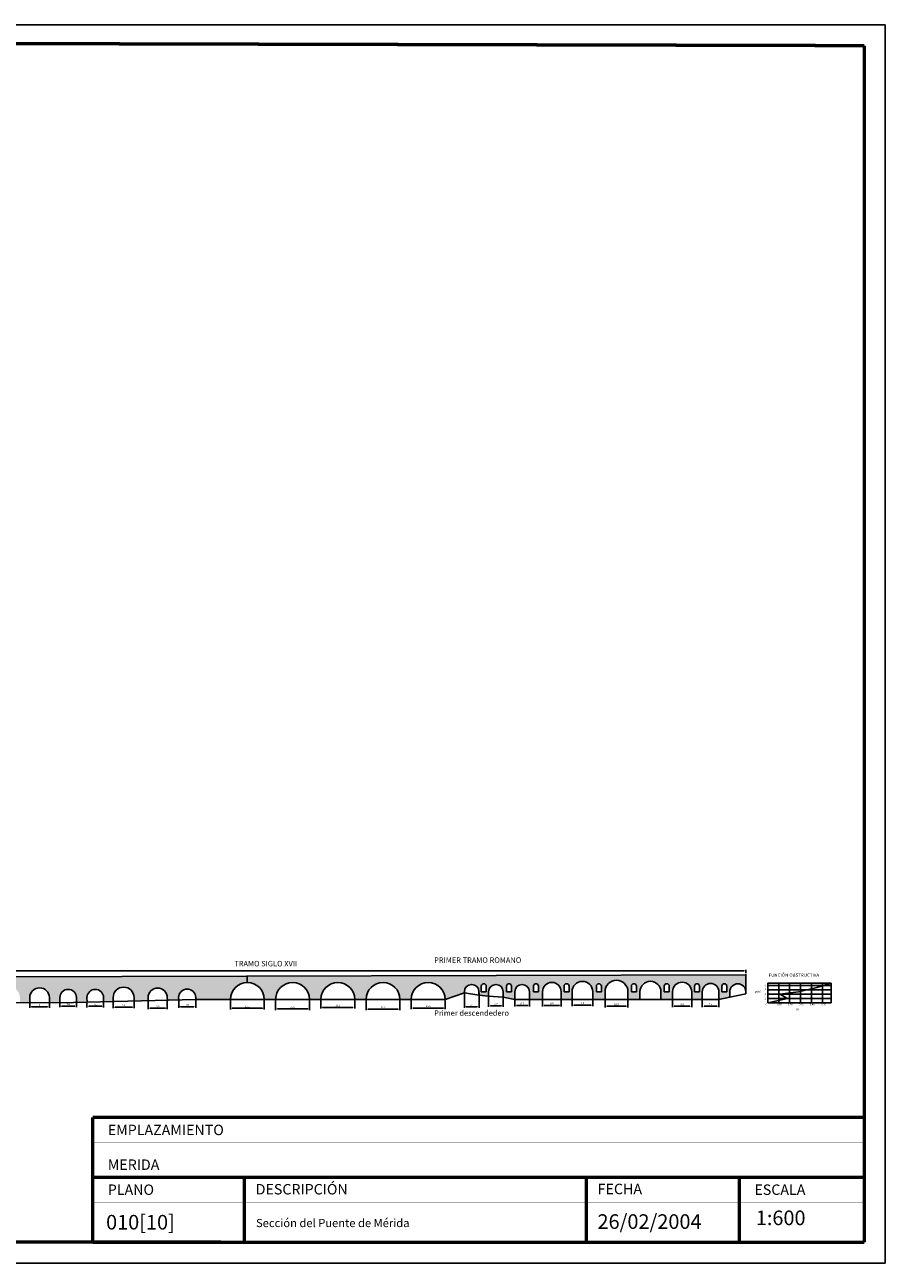
# Model space of a CAD drawing. Units: millimetres. Extents: x -650 to 1826, y -116 to 1049.
# Drawn here: x 597 to 991, y -116 to 452 of the extents above; entities that cross this region are included whole.
import ezdxf

# ---------------------------------------------------------------- set-up
doc = ezdxf.new("R2010")
doc.units = ezdxf.units.MM
doc.layers.add('lecho', color=3, linetype='Continuous')
doc.styles.add('ATRIBUTOS', font='ARIAL.TTF')
doc.dimstyles.new('ISO-25', dxfattribs={"dimtxt": 0.8, "dimasz": 0.8, "dimexe": 0.5, "dimexo": 0.5, "dimgap": 0.3, "dimtad": 1, "dimtxsty": 'Standard', "dimcen": 2.5, "dimadec": 0, "dimazin": 0, "dimtfac": 1, "dimtmove": 0, "dimatfit": 3, "dimfxl": 0, "dimarcsym": 0})

# ---------------------------------------------------------------- blocks, each defined once
blk = doc.blocks.new('*D6')
at = {"color": 0, "lineweight": -2}
for p, q in [((863.04, 5.14), (863.04, 1.55)), ((863.84, 2.05), (872.74, 2.05)), ((873.54, 5.14), (873.54, 1.55))]:
    blk.add_line(p, q, dxfattribs=at)
at = {"color": 0}
for points in [[(863.84, 2.18), (863.84, 1.92), (863.04, 2.05)], [(872.74, 2.18), (872.74, 1.92), (873.54, 2.05)]]:
    blk.add_solid(points, dxfattribs=at)
at = {"layer": 'Defpoints', "color": 0}
for p in [(863.04, 5.64), (873.54, 5.64), (873.54, 2.05)]:
    blk.add_point(p, dxfattribs=at)
at = {"color": 0, "insert": (868.29, 2.82), "char_height": 0.8, "attachment_point": 5}
blk.add_mtext('10,5', dxfattribs=at)
blk = doc.blocks.new('*D7')
at = {"color": 0, "lineweight": -2}
for p, q in [((847.94, 4.7), (847.94, 2.05)), ((848.74, 2.55), (856.64, 2.55)), ((857.44, 4.7), (857.44, 2.05))]:
    blk.add_line(p, q, dxfattribs=at)
at = {"color": 0}
for points in [[(848.74, 2.68), (848.74, 2.42), (847.94, 2.55)], [(856.64, 2.68), (856.64, 2.42), (857.44, 2.55)]]:
    blk.add_solid(points, dxfattribs=at)
at = {"layer": 'Defpoints', "color": 0}
for p in [(847.94, 5.2), (857.44, 5.2), (857.44, 2.55)]:
    blk.add_point(p, dxfattribs=at)
at = {"color": 0, "insert": (852.69, 3.32), "char_height": 0.8, "attachment_point": 5}
blk.add_mtext('9,5', dxfattribs=at)
blk = doc.blocks.new('*D8')
at = {"color": 0, "lineweight": -2}
for p, q in [((834.44, 5.14), (834.44, 1.89)), ((835.24, 2.39), (842.14, 2.39)), ((842.94, 5.14), (842.94, 1.89))]:
    blk.add_line(p, q, dxfattribs=at)
at = {"color": 0}
for points in [[(835.24, 2.53), (835.24, 2.26), (834.44, 2.39)], [(842.14, 2.53), (842.14, 2.26), (842.94, 2.39)]]:
    blk.add_solid(points, dxfattribs=at)
at = {"layer": 'Defpoints', "color": 0}
for p in [(834.44, 5.64), (842.94, 5.64), (842.94, 2.39)]:
    blk.add_point(p, dxfattribs=at)
at = {"color": 0, "insert": (838.69, 3.16), "char_height": 0.8, "attachment_point": 5}
blk.add_mtext('8,5', dxfattribs=at)
blk = doc.blocks.new('*D9')
at = {"color": 0, "lineweight": -2}
for p, q in [((821.74, 5.14), (821.74, 1.89)), ((822.54, 2.39), (827.64, 2.39)), ((828.44, 5.14), (828.44, 1.89))]:
    blk.add_line(p, q, dxfattribs=at)
at = {"color": 0}
for points in [[(822.54, 2.53), (822.54, 2.26), (821.74, 2.39)], [(827.64, 2.53), (827.64, 2.26), (828.44, 2.39)]]:
    blk.add_solid(points, dxfattribs=at)
at = {"layer": 'Defpoints', "color": 0}
for p in [(821.74, 5.64), (828.44, 5.64), (828.44, 2.39)]:
    blk.add_point(p, dxfattribs=at)
at = {"color": 0, "insert": (825.09, 3.16), "char_height": 0.8, "attachment_point": 5}
blk.add_mtext('6,7', dxfattribs=at)
blk = doc.blocks.new('*D10')
at = {"color": 0, "lineweight": -2}
for p, q in [((809.74, 7.14), (809.74, 1.71)), ((816.44, 7.14), (816.44, 1.71)), ((810.54, 2.21), (815.64, 2.21))]:
    blk.add_line(p, q, dxfattribs=at)
at = {"color": 0}
for points in [[(810.54, 2.34), (810.54, 2.07), (809.74, 2.21)], [(815.64, 2.34), (815.64, 2.07), (816.44, 2.21)]]:
    blk.add_solid(points, dxfattribs=at)
at = {"layer": 'Defpoints', "color": 0}
for p in [(809.74, 7.64), (816.44, 7.64), (816.44, 2.21)]:
    blk.add_point(p, dxfattribs=at)
at = {"color": 0, "insert": (813.09, 2.97), "char_height": 0.8, "attachment_point": 5}
blk.add_mtext('6,7', dxfattribs=at)
blk = doc.blocks.new('*D11')
at = {"color": 0, "lineweight": -2}
for p, q in [((798.64, 8.14), (798.64, 1.36)), ((805.34, 8.14), (805.34, 1.36)), ((799.44, 1.86), (804.54, 1.86))]:
    blk.add_line(p, q, dxfattribs=at)
at = {"color": 0}
for points in [[(799.44, 2), (799.44, 1.73), (798.64, 1.86)], [(804.54, 2), (804.54, 1.73), (805.34, 1.86)]]:
    blk.add_solid(points, dxfattribs=at)
at = {"layer": 'Defpoints', "color": 0}
for p in [(798.64, 8.64), (805.34, 8.64), (805.34, 1.86)]:
    blk.add_point(p, dxfattribs=at)
at = {"color": 0, "insert": (801.99, 2.63), "char_height": 0.8, "attachment_point": 5}
blk.add_mtext('6,7', dxfattribs=at)
blk = doc.blocks.new('*D12')
at = {"color": 0, "lineweight": -2}
for p, q in [((774.33, 4.7), (774.33, 0.74)), ((775.13, 1.24), (789.03, 1.24)), ((789.83, 4.7), (789.83, 0.74))]:
    blk.add_line(p, q, dxfattribs=at)
at = {"color": 0}
for points in [[(775.13, 1.37), (775.13, 1.11), (774.33, 1.24)], [(789.03, 1.37), (789.03, 1.11), (789.83, 1.24)]]:
    blk.add_solid(points, dxfattribs=at)
at = {"layer": 'Defpoints', "color": 0}
for p in [(774.33, 5.2), (789.83, 5.2), (789.83, 1.24)]:
    blk.add_point(p, dxfattribs=at)
at = {"color": 0, "insert": (782.08, 2.01), "char_height": 0.8, "attachment_point": 5}
blk.add_mtext('15,5', dxfattribs=at)
blk = doc.blocks.new('*D13')
at = {"color": 0, "lineweight": -2}
for p, q in [((753.63, 4.7), (753.63, 0.24)), ((754.43, 0.74), (768.33, 0.74)), ((769.13, 4.7), (769.13, 0.24))]:
    blk.add_line(p, q, dxfattribs=at)
at = {"color": 0}
for points in [[(754.43, 0.88), (754.43, 0.61), (753.63, 0.74)], [(768.33, 0.88), (768.33, 0.61), (769.13, 0.74)]]:
    blk.add_solid(points, dxfattribs=at)
at = {"layer": 'Defpoints', "color": 0}
for p in [(753.63, 5.2), (769.13, 5.2), (769.13, 0.74)]:
    blk.add_point(p, dxfattribs=at)
at = {"color": 0, "insert": (761.38, 1.51), "char_height": 0.8, "attachment_point": 5}
blk.add_mtext('15,5', dxfattribs=at)
blk = doc.blocks.new('*D14')
at = {"color": 0, "lineweight": -2}
for p, q in [((732.93, 4.7), (732.93, 1.05)), ((733.73, 1.55), (747.63, 1.55)), ((748.43, 4.7), (748.43, 1.05))]:
    blk.add_line(p, q, dxfattribs=at)
at = {"color": 0}
for points in [[(733.73, 1.69), (733.73, 1.42), (732.93, 1.55)], [(747.63, 1.69), (747.63, 1.42), (748.43, 1.55)]]:
    blk.add_solid(points, dxfattribs=at)
at = {"layer": 'Defpoints', "color": 0}
for p in [(732.93, 5.2), (748.43, 5.2), (748.43, 1.55)]:
    blk.add_point(p, dxfattribs=at)
at = {"color": 0, "insert": (740.68, 2.32), "char_height": 0.8, "attachment_point": 5}
blk.add_mtext('15,5', dxfattribs=at)
blk = doc.blocks.new('*D15')
at = {"color": 0, "lineweight": -2}
for p, q in [((712.23, 4.7), (712.23, 0.31)), ((713.03, 0.81), (726.93, 0.81)), ((727.73, 4.7), (727.73, 0.31))]:
    blk.add_line(p, q, dxfattribs=at)
at = {"color": 0}
for points in [[(713.03, 0.94), (713.03, 0.67), (712.23, 0.81)], [(726.93, 0.94), (726.93, 0.67), (727.73, 0.81)]]:
    blk.add_solid(points, dxfattribs=at)
at = {"layer": 'Defpoints', "color": 0}
for p in [(712.23, 5.2), (727.73, 5.2), (727.73, 0.81)]:
    blk.add_point(p, dxfattribs=at)
at = {"color": 0, "insert": (719.98, 1.57), "char_height": 0.8, "attachment_point": 5}
blk.add_mtext('15,5', dxfattribs=at)
blk = doc.blocks.new('*D16')
at = {"color": 0, "lineweight": -2}
for p, q in [((691.53, 4.7), (691.53, 0.62)), ((692.33, 1.12), (706.23, 1.12)), ((707.03, 4.7), (707.03, 0.62))]:
    blk.add_line(p, q, dxfattribs=at)
at = {"color": 0}
for points in [[(692.33, 1.25), (692.33, 0.98), (691.53, 1.12)], [(706.23, 1.25), (706.23, 0.98), (707.03, 1.12)]]:
    blk.add_solid(points, dxfattribs=at)
at = {"layer": 'Defpoints', "color": 0}
for p in [(691.53, 5.2), (707.03, 5.2), (707.03, 1.12)]:
    blk.add_point(p, dxfattribs=at)
at = {"color": 0, "insert": (699.28, 1.88), "char_height": 0.8, "attachment_point": 5}
blk.add_mtext('15,5', dxfattribs=at)
blk = doc.blocks.new('*D17')
at = {"color": 0, "lineweight": -2}
for p, q in [((667.82, 5.14), (667.82, 1.36)), ((668.62, 1.86), (674.82, 1.86)), ((675.62, 5.14), (675.62, 1.36))]:
    blk.add_line(p, q, dxfattribs=at)
at = {"color": 0}
for points in [[(668.62, 2), (668.62, 1.73), (667.82, 1.86)], [(674.82, 2), (674.82, 1.73), (675.62, 1.86)]]:
    blk.add_solid(points, dxfattribs=at)
at = {"layer": 'Defpoints', "color": 0}
for p in [(667.82, 5.64), (675.62, 5.64), (675.62, 1.86)]:
    blk.add_point(p, dxfattribs=at)
at = {"color": 0, "insert": (671.72, 2.63), "char_height": 0.8, "attachment_point": 5}
blk.add_mtext('7,8', dxfattribs=at)
blk = doc.blocks.new('*D18')
at = {"color": 0, "lineweight": -2}
for p, q in [((653.82, 5.14), (653.82, 0.68)), ((654.62, 1.18), (661.82, 1.18)), ((662.62, 5.14), (662.62, 0.68))]:
    blk.add_line(p, q, dxfattribs=at)
at = {"color": 0}
for points in [[(654.62, 1.31), (654.62, 1.05), (653.82, 1.18)], [(661.82, 1.31), (661.82, 1.05), (662.62, 1.18)]]:
    blk.add_solid(points, dxfattribs=at)
at = {"layer": 'Defpoints', "color": 0}
for p in [(653.82, 5.64), (662.62, 5.64), (662.62, 1.18)]:
    blk.add_point(p, dxfattribs=at)
at = {"color": 0, "insert": (658.22, 1.95), "char_height": 0.8, "attachment_point": 5}
blk.add_mtext('8,8', dxfattribs=at)
blk = doc.blocks.new('*D19')
at = {"color": 0, "lineweight": -2}
for p, q in [((637.82, 4.14), (637.82, 1.15)), ((638.62, 1.65), (646.62, 1.65)), ((647.42, 4.14), (647.42, 1.15))]:
    blk.add_line(p, q, dxfattribs=at)
at = {"color": 0}
for points in [[(638.62, 1.78), (638.62, 1.51), (637.82, 1.65)], [(646.62, 1.78), (646.62, 1.51), (647.42, 1.65)]]:
    blk.add_solid(points, dxfattribs=at)
at = {"layer": 'Defpoints', "color": 0}
for p in [(637.82, 4.64), (647.42, 4.64), (647.42, 1.65)]:
    blk.add_point(p, dxfattribs=at)
at = {"color": 0, "insert": (642.62, 2.41), "char_height": 0.8, "attachment_point": 5}
blk.add_mtext('9,6', dxfattribs=at)
blk = doc.blocks.new('*D20')
at = {"color": 0, "lineweight": -2}
for p, q in [((625.82, 4.14), (625.82, 1.52)), ((626.62, 2.02), (632.62, 2.02)), ((633.42, 4.14), (633.42, 1.52))]:
    blk.add_line(p, q, dxfattribs=at)
at = {"color": 0}
for points in [[(626.62, 2.15), (626.62, 1.89), (625.82, 2.02)], [(632.62, 2.15), (632.62, 1.89), (633.42, 2.02)]]:
    blk.add_solid(points, dxfattribs=at)
at = {"layer": 'Defpoints', "color": 0}
for p in [(625.82, 4.64), (633.42, 4.64), (633.42, 2.02)]:
    blk.add_point(p, dxfattribs=at)
at = {"color": 0, "insert": (629.62, 2.79), "char_height": 0.8, "attachment_point": 5}
blk.add_mtext('7,6', dxfattribs=at)
blk = doc.blocks.new('*D21')
at = {"color": 0, "lineweight": -2}
for p, q in [((613.42, 4.1), (613.42, 1.61)), ((614.22, 2.11), (620.22, 2.11)), ((621.02, 4.14), (621.02, 1.61))]:
    blk.add_line(p, q, dxfattribs=at)
at = {"color": 0}
for points in [[(614.22, 2.25), (614.22, 1.98), (613.42, 2.11)], [(620.22, 2.25), (620.22, 1.98), (621.02, 2.11)]]:
    blk.add_solid(points, dxfattribs=at)
at = {"layer": 'Defpoints', "color": 0}
for p in [(613.42, 4.6), (621.02, 4.64), (621.02, 2.11)]:
    blk.add_point(p, dxfattribs=at)
at = {"color": 0, "insert": (617.22, 2.88), "char_height": 0.8, "attachment_point": 5}
blk.add_mtext('7,6', dxfattribs=at)
blk = doc.blocks.new('*D22')
at = {"color": 0, "lineweight": -2}
for p, q in [((599.62, 4.1), (599.62, 1.33)), ((600.42, 1.83), (607.82, 1.83)), ((608.62, 4.14), (608.62, 1.33))]:
    blk.add_line(p, q, dxfattribs=at)
at = {"color": 0}
for points in [[(600.42, 1.97), (600.42, 1.7), (599.62, 1.83)], [(607.82, 1.97), (607.82, 1.7), (608.62, 1.83)]]:
    blk.add_solid(points, dxfattribs=at)
at = {"layer": 'Defpoints', "color": 0}
for p in [(599.62, 4.6), (608.62, 4.64), (608.62, 1.83)]:
    blk.add_point(p, dxfattribs=at)
at = {"color": 0, "insert": (604.12, 2.53), "char_height": 0.8, "attachment_point": 5}
blk.add_mtext('9', dxfattribs=at)
blk = doc.blocks.new('*D59')
at = {"color": 0, "lineweight": -2}
for p, q in [((907.59, 5.1), (907.59, 1.62)), ((908.39, 2.12), (914.39, 2.12)), ((915.19, 5.1), (915.19, 1.62))]:
    blk.add_line(p, q, dxfattribs=at)
at = {"color": 0}
for points in [[(908.39, 2.26), (908.39, 1.99), (907.59, 2.12)], [(914.39, 2.26), (914.39, 1.99), (915.19, 2.12)]]:
    blk.add_solid(points, dxfattribs=at)
at = {"layer": 'Defpoints', "color": 0}
for p in [(907.59, 5.6), (915.19, 5.6), (915.19, 2.12)]:
    blk.add_point(p, dxfattribs=at)
at = {"color": 0, "insert": (911.39, 2.89), "char_height": 0.8, "attachment_point": 5}
blk.add_mtext('7,6', dxfattribs=at)
blk = doc.blocks.new('*D60')
at = {"color": 0, "lineweight": -2}
for p, q in [((893.94, 5.1), (893.94, 1.56)), ((894.74, 2.06), (901.94, 2.06)), ((902.74, 5.1), (902.74, 1.56))]:
    blk.add_line(p, q, dxfattribs=at)
at = {"color": 0}
for points in [[(894.74, 2.19), (894.74, 1.92), (893.94, 2.06)], [(901.94, 2.19), (901.94, 1.92), (902.74, 2.06)]]:
    blk.add_solid(points, dxfattribs=at)
at = {"layer": 'Defpoints', "color": 0}
for p in [(893.94, 5.6), (902.74, 5.6), (902.74, 2.06)]:
    blk.add_point(p, dxfattribs=at)
at = {"color": 0, "insert": (898.34, 2.82), "char_height": 0.8, "attachment_point": 5}
blk.add_mtext('8,8', dxfattribs=at)
blk = doc.blocks.new('*D61')
at = {"color": 0, "lineweight": -2}
for p, q in [((213.46, 11.7), (213.46, 18.78)), ((926.69, 18.28), (214.26, 18.28)), ((927.49, 17.2), (927.49, 18.78))]:
    blk.add_line(p, q, dxfattribs=at)
at = {"color": 0}
for points in [[(214.26, 18.41), (214.26, 18.15), (213.46, 18.28)], [(926.69, 18.41), (926.69, 18.15), (927.49, 18.28)]]:
    blk.add_solid(points, dxfattribs=at)
at = {"layer": 'Defpoints', "color": 0}
for p in [(213.46, 18.28), (927.49, 16.7), (213.46, 11.2)]:
    blk.add_point(p, dxfattribs=at)
at = {"color": 0, "insert": (570.47, 19.05), "char_height": 0.8, "attachment_point": 5}
blk.add_mtext('714,03', dxfattribs=at)

msp = doc.modelspace()

# ---------------------------------------------------------------- hatches: boundary and pattern name
for points in [[(699.259, 12.947), (699.251, 15.839), (590.088, 15.517), (590.102, 10.997, -0.4150769), (595.116, 5.997), (595.116, 3.748), (599.598, 3.711), (599.616, 5.997, -1), (608.616, 5.997), (608.616, 3.637), (613.416, 3.597), (613.416, 5.997, -1), (621.016, 5.997), (621.025, 3.793), (625.87, 3.918), (625.821, 5.802, -1.0260543), (633.416, 5.997), (633.465, 4.113), (637.862, 4.226), (637.823, 5.751, -1.0260543), (647.416, 5.997), (647.456, 4.473), (653.851, 4.638), (653.822, 5.771, -1.0260543), (662.616, 5.997), (662.646, 4.864), (667.842, 4.997), (667.822, 5.797, -1.0260543), (675.616, 5.997), (675.637, 5.197), (691.532, 5.197, -0.4133508)], [(727.732, 5.197), (732.932, 5.197, -0.4133508), (740.659, 12.947), (740.65, 15.961), (699.25, 15.839), (699.258, 12.947, -0.4151145), (707.032, 5.197), (712.232, 5.197, -1)], [(801.963, 16.142), (740.65, 15.961), (740.659, 12.947, -0.4150769), (748.432, 5.197), (753.632, 5.197, -1), (769.132, 5.197), (774.332, 5.197, -1), (789.832, 5.197), (798.635, 8.137), (798.635, 8.697, -0.4133508), (801.975, 12.047)]]:
    msp.add_hatch(color=252).paths.add_polyline_path(points)
h = msp.add_hatch(color=252)
h.paths.add_polyline_path([(927.485, 16.511), (801.963, 16.142), (801.975, 12.047, -0.4150769), (805.335, 8.697), (805.335, 7.197), (809.735, 6.697), (809.735, 8.697, -1), (816.435, 8.697), (816.435, 6.197), (821.735, 5.197), (821.735, 8.697, -1), (828.435, 8.697), (828.435, 5.197), (834.435, 5.197), (834.435, 8.697, -1), (842.935, 8.697), (842.935, 5.197), (847.935, 5.197), (847.935, 8.697, -1), (857.435, 8.697), (857.435, 5.197), (863.035, 5.197), (863.035, 8.697, -1), (873.535, 8.697), (873.535, 5.197), (879.035, 5.197), (879.035, 8.697, -1), (888.635, 8.697), (888.635, 5.197), (893.935, 5.197), (893.935, 8.697, -1), (902.735, 8.697), (902.735, 5.197), (907.585, 5.197), (907.585, 8.697, -1), (915.185, 8.697), (915.185, 5.197), (920.185, 6.197), (920.185, 8.697, -1), (927.485, 8.697)])
h.paths.add_polyline_path([(861.377, 11.198), (861.377, 8.697), (859.093, 8.697), (859.093, 11.198, -1)], flags=16)
h.paths.add_polyline_path([(846.577, 11.198), (846.577, 8.697), (844.293, 8.697), (844.293, 11.198, -1)], flags=16)
h.paths.add_polyline_path([(877.427, 11.198), (877.427, 8.697), (875.143, 8.697), (875.143, 11.198, -1)], flags=16)
h.paths.add_polyline_path([(832.577, 11.198), (832.577, 8.697), (830.293, 8.697), (830.293, 11.198, -1)], flags=16)
h.paths.add_polyline_path([(892.427, 11.198), (892.427, 8.697), (890.143, 8.697), (890.143, 11.198, -1)], flags=16)
h.paths.add_polyline_path([(820.227, 11.198), (820.227, 8.697), (817.943, 8.697), (817.943, 11.198, -1)], flags=16)
h.paths.add_polyline_path([(906.302, 11.198), (906.302, 8.697), (904.018, 8.697), (904.018, 11.198, -1)], flags=16)
h.paths.add_polyline_path([(808.677, 11.206), (808.677, 8.705), (806.393, 8.705), (806.393, 11.206, -1)], flags=16)
h.paths.add_polyline_path([(916.543, 11.198, -1), (918.827, 11.198), (918.827, 8.697), (916.543, 8.697)], flags=16)

# ---------------------------------------------------------------- linework, layer by layer
for p, q in [((991.336, 451.65), (189.073, 451.65)), ((991.336, -115.664), (991.336, 451.65)), ((568.816, 15.455), (927.485, 16.511)), ((699.258, 12.946), (699.25, 15.839)), ((927.485, 8.697), (927.485, 16.697)), ((927.485, 8.697), (927.485, 16.697)), ((937.583, 12.624), (937.583, 3.624)), ((937.583, 12.624), (966.583, 12.624)), ((937.583, 12.624), (937.583, 3.624)), ((937.583, 11.624), (966.583, 11.624)), ((942.583, 12.624), (942.583, 3.624)), ((942.583, 12.624), (942.583, 3.624)), ((947.583, 12.624), (947.583, 3.624)), ((952.583, 12.624), (952.583, 3.624)), ((952.583, 12.624), (952.583, 3.624)), ((957.583, 12.624), (957.583, 3.624)), ((962.583, 12.624), (962.583, 3.624)), ((966.583, 12.624), (966.583, 3.624)), ((599.616, 5.997), (599.598, 3.711)), ((608.616, 5.997), (608.616, 3.637)), ((613.416, 5.997), (613.416, 3.598)), ((613.416, 5.997), (613.478, 3.599)), ((621.016, 5.997), (621.025, 3.793)), ((625.816, 5.997), (625.87, 3.918)), ((633.416, 5.997), (633.465, 4.113)), ((637.816, 5.997), (637.862, 4.226)), ((647.416, 5.997), (647.456, 4.473)), ((653.816, 5.997), (653.851, 4.638)), ((662.616, 5.997), (662.646, 4.864)), ((667.816, 5.997), (667.842, 4.997)), ((675.616, 5.997), (675.637, 5.198)), ((798.635, 8.697), (798.635, 8.197)), ((805.335, 7.197), (805.335, 8.697)), ((806.393, 8.705), (806.393, 11.206)), ((806.393, 8.705), (808.677, 8.705)), ((808.677, 8.705), (808.677, 11.206)), ((809.735, 6.697), (809.735, 8.697)), ((816.435, 6.197), (816.435, 8.697)), ((817.943, 8.697), (817.943, 11.198)), ((817.943, 8.697), (820.227, 8.697)), ((820.227, 8.697), (820.227, 11.198)), ((821.735, 5.197), (821.735, 8.697)), ((828.435, 5.197), (828.435, 8.697)), ((830.293, 8.697), (830.293, 11.198)), ((830.293, 8.697), (832.577, 8.697)), ((832.577, 8.697), (832.577, 11.198)), ((834.435, 5.197), (834.435, 8.697)), ((842.935, 5.197), (842.935, 8.697)), ((844.293, 8.697), (844.293, 11.198)), ((844.293, 8.697), (846.577, 8.697)), ((846.577, 8.697), (846.577, 11.198)), ((847.935, 5.197), (847.935, 8.697)), ((857.435, 5.197), (857.435, 8.697)), ((859.093, 8.697), (859.093, 11.198)), ((859.093, 8.697), (861.377, 8.697)), ((861.377, 8.697), (861.377, 11.198)), ((863.035, 5.197), (863.035, 8.697)), ((873.535, 5.197), (873.535, 8.697)), ((875.143, 8.697), (875.143, 11.198)), ((875.143, 8.697), (877.427, 8.697)), ((877.427, 8.697), (877.427, 11.198)), ((879.035, 5.197), (879.035, 8.697)), ((888.635, 5.197), (888.635, 8.697)), ((890.143, 8.697), (890.143, 11.198)), ((890.143, 8.697), (892.427, 8.697)), ((892.427, 8.697), (892.427, 11.198)), ((893.935, 5.197), (893.935, 8.697)), ((902.735, 5.197), (902.735, 8.697)), ((904.018, 8.697), (904.018, 11.198)), ((904.018, 8.697), (906.302, 8.697)), ((906.302, 8.697), (906.302, 11.198)), ((907.585, 5.197), (907.585, 8.697)), ((915.185, 5.197), (915.185, 8.697)), ((916.543, 8.697), (916.543, 11.198)), ((916.543, 8.697), (918.827, 8.697)), ((918.827, 8.697), (918.827, 11.198)), ((920.185, 6.197), (920.185, 8.697)), ((927.485, 8.697), (927.485, 7.697)), ((937.583, 9.624), (966.583, 9.624)), ((937.583, 7.624), (966.583, 7.624)), ((937.583, 5.624), (966.583, 5.624)), ((937.583, 3.624), (966.583, 3.624)), ((189.073, -115.664), (991.336, -115.664))]:
    msp.add_line(p, q)
at = {"color": 1}
for p, q in [((960.083, 10.624), (966.583, 12.624)), ((943.083, 7.624), (951.583, 8.624)), ((946.583, 5.624), (943.083, 7.624)), ((951.583, 8.624), (960.083, 10.624)), ((937.583, 3.624), (946.583, 5.624))]:
    msp.add_line(p, q, dxfattribs=at)
at = {"color": 3}
msp.add_line((789.832, 5.197), (798.635, 8.137), dxfattribs=at)
for points, const_width in [([(981.786, 442.1), (201.055, 443.971)], 1.528), ([(981.786, -106.114), (981.786, 442.1)], 1.528), ([(628.408, -48.876), (981.786, -48.876)], 1.528), ([(628.408, -106.114), (628.408, -48.876)], 1.528), ([(628.408, -60.337), (981.786, -60.337)], 0.191), ([(628.408, -76.242), (981.786, -76.242)], 1.528), ([(697.872, -76.242), (697.872, -106.114)], 1.528), ([(854.453, -106.114), (854.453, -76.242)], 1.528), ([(924.481, -106.114), (924.481, -76.242)], 1.528), ([(628.408, -87.703), (981.786, -87.703)], 0.191), ([(201.301, -105.854), (981.786, -106.114)], 1.528), ([(628.408, -106.114), (981.786, -106.114)], 1.528)]:
    msp.add_lwpolyline(points, dxfattribs=dict(const_width=const_width))
for centre, radius in [((699.282, 5.197), 7.75), ((719.982, 5.197), 7.75), ((740.682, 5.197), 7.75), ((761.382, 5.197), 7.75), ((782.082, 5.197), 7.75), ((801.985, 8.697), 3.35), ((807.535, 11.206), 1.142), ((813.085, 8.697), 3.35), ((819.085, 11.198), 1.142), ((825.085, 8.697), 3.35), ((831.435, 11.198), 1.142), ((838.685, 8.697), 4.25), ((845.435, 11.198), 1.142), ((852.685, 8.697), 4.75), ((860.235, 11.198), 1.142), ((868.285, 8.697), 5.25), ((876.285, 11.198), 1.142), ((883.835, 8.697), 4.8), ((891.285, 11.198), 1.142), ((898.335, 8.697), 4.4), ((905.16, 11.198), 1.142), ((911.385, 8.697), 3.8), ((917.685, 11.198), 1.142), ((923.835, 8.697), 3.65), ((604.116, 5.997), 4.5), ((617.216, 5.997), 3.8), ((629.616, 5.997), 3.8), ((642.616, 5.997), 4.8), ((658.216, 5.997), 4.4), ((671.716, 5.997), 3.9)]:
    msp.add_arc(centre, radius, 0, 180)
at = {"layer": 'lecho'}
for p, q in [((805.335, 7.197), (798.635, 8.197)), ((809.735, 6.697), (805.335, 7.197)), ((816.435, 6.197), (809.735, 6.697)), ((821.735, 5.197), (816.435, 6.197)), ((915.185, 5.197), (920.185, 6.197)), ((920.185, 6.197), (927.485, 7.697)), ((515.916, 4.397), (613.416, 3.597)), ((675.616, 5.197), (613.416, 3.597)), ((675.616, 5.197), (789.832, 5.197)), ((821.735, 5.197), (915.185, 5.197))]:
    msp.add_line(p, q, dxfattribs=at)

# ---------------------------------------------------------------- texts
for s, height, p in [('EMPLAZAMIENTO', 4.77538, (635.378, -56.996)), ('MERIDA', 4.7754, (635.378, -72.901)), ('DESCRIPCIÓN', 4.77538, (703.096, -84.16)), ('FECHA', 4.7754, (859.688, -84.037)), ('PLANO', 4.7754, (635.378, -84.362)), ('ESCALA', 4.7754, (931.451, -84.362))]:
    msp.add_text(s, height=height).set_placement(p)
at = {"attachment_point": 1}
for s, insert, char_height, width in [('TRAMO SIGLO XVII', (693.291, 22.822), 2.5, 50.1167), ('PRIMER TRAMO ROMANO', (784.802, 24.438), 2.5, 50.11667), ('FUNCIÓN OBSTRUCTIVA', (937.977, 17.055), 1.5, 29.04992), ('8', (936.147, 12.033), 0.8, 2.8953), ('y(m)', (931.626, 9.244), 1, 2.8953), ('4', (936.147, 8.105), 0.8, 2.8953), ('2', (936.147, 6.024), 0.8, 2.8953), ('6', (936.147, 10.087), 0.8, 2.8953), ('Primer descendedero', (784.802, 0.199), 2.5, 50.1167), ('0', (936.561, 3.238), 0.8, 2.8953), ('0.10', (941.881, 3.238), 0.8, 2.8953), ('0.20', (946.779, 3.238), 0.8, 2.8953), ('m', (950.427, 1.24), 1, 2.8953), ('0.30', (951.877, 3.238), 0.8, 2.8953), ('0.40', (956.845, 3.238), 0.8, 2.8953), ('0.50', (962.077, 3.238), 0.8, 2.8953), ('Sección del Puente de Mérida', (703.243, -95.369), 3.75, 151.2104)]:
    msp.add_mtext(s, dxfattribs=dict(at, insert=insert, char_height=char_height, width=width))
at = {"style": 'ATRIBUTOS'}
for tag, p, s in [('010[10]', (634.581, -100.218), 'PLANTA'), ('26/02/2004', (859.581, -99.918), '  /  /  '), ('1:600', (932.072, -98.215), '1 : 100')]:
    msp.add_attdef(tag, p, s, height=6.6855, dxfattribs=at)

# ---------------------------------------------------------------- dimensions: what is measured, and where the dimension line sits
for base, p1, p2, picture, middle in [((213.459, 18.28), (927.485, 16.697), (213.459, 11.197), '*D61', (570.472, 19.047)), ((805.335, 1.864), (798.635, 8.637), (805.335, 8.637), '*D11', (801.985, 2.63)), ((816.435, 2.206), (809.735, 7.637), (816.435, 7.637), '*D10', (813.085, 2.973)), ((608.616, 1.833), (599.616, 4.597), (608.616, 4.637), '*D22', (604.116, 2.533)), ((621.016, 2.113), (613.416, 4.597), (621.016, 4.637), '*D21', (617.216, 2.879)), ((633.416, 2.019), (625.816, 4.637), (633.416, 4.637), '*D20', (629.616, 2.786)), ((647.416, 1.646), (637.816, 4.637), (647.416, 4.637), '*D19', (642.616, 2.412)), ((662.616, 1.179), (653.816, 5.637), (662.616, 5.637), '*D18', (658.216, 1.946)), ((675.616, 1.864), (667.816, 5.637), (675.616, 5.637), '*D17', (671.716, 2.63)), ((707.032, 1.117), (691.532, 5.197), (707.032, 5.197), '*D16', (699.282, 1.883)), ((727.732, 0.805), (712.232, 5.197), (727.732, 5.197), '*D15', (719.982, 1.572)), ((748.432, 1.552), (732.932, 5.197), (748.432, 5.197), '*D14', (740.682, 2.319)), ((769.132, 0.743), (753.632, 5.197), (769.132, 5.197), '*D13', (761.382, 1.51)), ((789.832, 1.241), (774.332, 5.197), (789.832, 5.197), '*D12', (782.082, 2.008)), ((828.435, 2.393), (821.735, 5.637), (828.435, 5.637), '*D9', (825.085, 3.159)), ((842.935, 2.393), (834.435, 5.637), (842.935, 5.637), '*D8', (838.685, 3.159)), ((857.435, 2.548), (847.935, 5.197), (857.435, 5.197), '*D7', (852.685, 3.315)), ((873.535, 2.05), (863.035, 5.637), (873.535, 5.637), '*D6', (868.285, 2.817)), ((902.735, 2.055), (893.935, 5.597), (902.735, 5.597), '*D60', (898.335, 2.822)), ((915.185, 2.122), (907.585, 5.597), (915.185, 5.597), '*D59', (911.385, 2.888))]:
    dim = msp.add_linear_dim(base=base, p1=p1, p2=p2, dimstyle='ISO-25')
    dim.commit()
    dim.dimension.update_dxf_attribs({"geometry": picture, "text_midpoint": middle})

doc.saveas('drawing.dxf')
